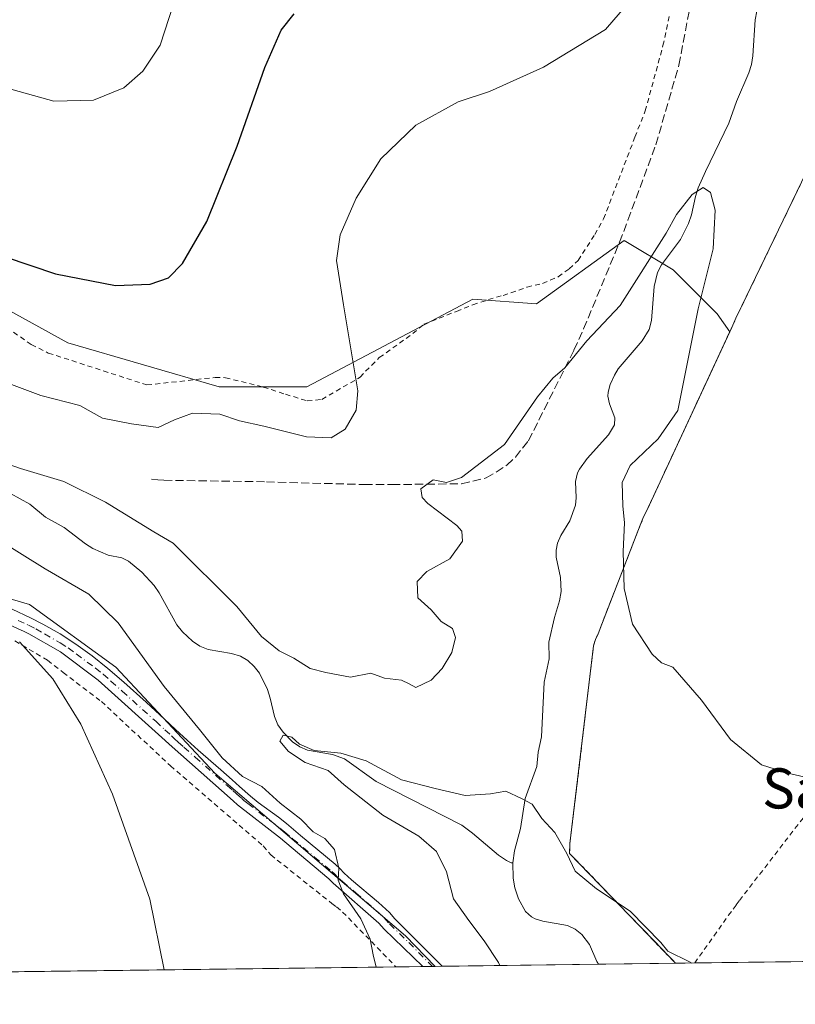
# Model space of a CAD drawing. Units: metres. Extents: x 586514 to 589957, y 4765985 to 4768351.
# Drawn here: x 587048 to 587202, y 4765994 to 4766190 of the extents above; entities that cross this region are included whole.
import ezdxf
from ezdxf.enums import TextEntityAlignment as Align

# ---------------------------------------------------------------- set-up
doc = ezdxf.new("R2010")
doc.units = ezdxf.units.M
doc.header["$MEASUREMENT"] = 0
for name, pattern in [('DGN Style 2', [1.6480167562047852, 0.988810053722871, -0.6592067024819142]), ('DGN Style 3', [2.307223458686699, 1.648016756204785, -0.6592067024819142]), ('DGN Style 4', [2.6384748266838614, 1.318413404963828, -0.6592067024819142, 0.001648016756204785, -0.6592067024819142])]:
    doc.linetypes.add(name, pattern=pattern)
for name, color, linetype, lineweight in [('Agrupación de edificios CxS', 7, 'Continuous', 0), ('Alambrada', 7, 'DGN Style 2', 0), ('Arbolado forestal CxS', 92, 'Continuous', 0), ('Camino Cxs', 7, 'Continuous', 0), ('Camino eje', 30, 'DGN Style 4', 13), ('Comarca CxS', 21, 'Continuous', 0), ('Comunidad Autónoma CxS', 142, 'Continuous', 0), ('Corriente natural lineal', 142, 'Continuous', 13), ('Curva de nivel maestra', 30, 'Continuous', 30), ('Curva de nivel normal', 30, 'Continuous', 0), ('Entidad de ámbito territorial CxS', 92, 'Continuous', 0), ('Municipio CxS', 4, 'Continuous', 0), ('Núcleo urbano CxS', 7, 'Continuous', 0), ('Prado CxS', 92, 'Continuous', 0), ('Provincia CxS', 1, 'Continuous', 0), ('Senda', 7, 'DGN Style 3', 0), ('Texto cartográfico', 7, 'Continuous', 0), ('Valla', 7, 'DGN Style 2', 0)]:
    doc.layers.add(name, color=color, linetype=linetype, lineweight=lineweight)
doc.styles.add('Style-Arial', font='txt')

# ---------------------------------------------------------------- blocks, each defined once
blk = doc.blocks.new('*U10')
at = {"layer": 'Prado CxS', "color": 92, "linetype": 'Continuous', "lineweight": 0}
blk.add_polyline3d([(587217.3901000004, 4766186.300100001, 819.6420000000071), (587191.6201, 4766132.890100001, 816.910799999998), (587191.0100999996, 4766131.710100001, 816.8856999999989), (587190.4801000003, 4766130.590100001, 816.8675999999978), (587189.8701, 4766129.1601, 816.8594000000013), (587189.2536000004, 4766127.833699999, 816.8534000000074), (587186.7156999996, 4766131.465299999, 816.2906999999979), (587177.9530999997, 4766140.228499999, 814.4918999999937), (587168.2165000001, 4766146.070499999, 816.6484999999958), (587150.6902999999, 4766133.4133, 816.7639000000055), (587138.0329, 4766134.3871, 817.7320000000037), (587104.9272999996, 4766116.862299999, 821.6487000000053), (587087.4020999996, 4766116.862500001, 822.4287999999942), (587057.2187000001, 4766125.625499999, 823.0133999999962), (587037.7456999999, 4766136.336100001, 823.5432000000002)], dxfattribs=at)
blk.add_polyline3d([(587130.5201000003, 4766001.3884, 813.3723999999929), (586948.7180000005, 4765999.045399999, 834.4863999999943), (586947.9830999998, 4765999.320900001, 834.5072999999975), (586931.4024999999, 4766011.704100001, 834.1389000000055), (586935.6344999997, 4766034.259299999, 830.630799999999), (586927.1727, 4766049.767100001, 829.0932999999933), (586925.2269000001, 4766070.069499999, 824.3549000000058), (586953.9678999997, 4766076.5515, 822.6812999999966), (586975.5768999998, 4766081.903100001, 821.8591000000015), (586995.1240999997, 4766084.695499999, 821.2467999999935), (587010.3781000003, 4766085.009500001, 820.5923999999941), (587016.7412999999, 4766083.145300001, 820.8006000000024), (587049.5749000004, 4766073.5251, 818.3634000000021), (587066.7883000001, 4766061.043099999, 817.1447000000044), (587086.5321000004, 4766039.8959, 816.2874000000012), (587124.6083000004, 4766007.471899999, 813.7505999999995)], close=True, dxfattribs=at)

msp = doc.modelspace()

# ---------------------------------------------------------------- linework, layer by layer
at = {"layer": 'Agrupación de edificios CxS', "color": 7, "linetype": 'Continuous', "lineweight": 0, "extrusion": (-0.05383763106786157, -0.0006938700225039598, 0.9985494619824262), "elevation": -34110.41048861115, "flags": 128}
msp.add_lwpolyline([(-4758039.182130228, 647731.6613683426), (-4758039.182130228, 647656.4618528917)], dxfattribs=at)
at = {"layer": 'Agrupación de edificios CxS', "color": 7, "linetype": 'Continuous', "lineweight": 0, "extrusion": (0.1993414785108815, 0.002569904023593364, 0.9799267169224468), "elevation": 130091.9394473714, "flags": 128}
msp.add_lwpolyline([(4758036.736935552, -635391.0360026346), (4758036.736935551, -635387.1174248499)], dxfattribs=at)
at = {"layer": 'Agrupación de edificios CxS', "color": 7, "linetype": 'Continuous', "lineweight": 0}
for points in [[(587359.1651, 4766004.335100001, 821.5948999999965), (587178.4342999998, 4766002.005899999, 811.0345999999992), (587169.1776999999, 4766011.613399999, 823.7801000000036), (587157.3300999999, 4766023.9101, 818.8668999999937), (587157.3901000004, 4766025.890100001, 816.1646000000038), (587162.1001000004, 4766065.270099999, 817.5963999999949), (587162.4801000003, 4766066.540100001, 816.564400000003), (587162.9401000004, 4766067.4801, 815.9542999999976), (587163.3901000004, 4766068.7501, 816.335699999996), (587171.3901000004, 4766089.300100001, 816.5654000000069), (587172.0800999999, 4766090.960100001, 816.3632999999973), (587172.7801000001, 4766092.390100001, 816.3285999999936), (587189.8701, 4766129.1601, 817.304099999994), (587190.4801000003, 4766130.590100001, 817.3242000000029), (587191.0100999996, 4766131.710100001, 817.3497000000062), (587191.6201, 4766132.890100001, 817.3782000000066), (587217.3901000004, 4766186.300100001, 819.7755999999936)], [(587178.4342999998, 4766002.005899999, 811.0345999999992), (587169.1776999999, 4766011.613399999, 823.7801000000036), (587157.3300999999, 4766023.9101, 818.8668999999937), (587157.3901000004, 4766025.890100001, 816.1646000000038), (587162.1001000004, 4766065.270099999, 817.5963999999949), (587162.4801000003, 4766066.540100001, 816.564400000003), (587162.9401000004, 4766067.4801, 815.9542999999976), (587163.3901000004, 4766068.7501, 816.335699999996), (587171.3901000004, 4766089.300100001, 816.5654000000069), (587172.0800999999, 4766090.960100001, 816.3632999999973), (587172.7801000001, 4766092.390100001, 816.3285999999936), (587189.8701, 4766129.1601, 817.304099999994), (587190.4801000003, 4766130.590100001, 817.3242000000029), (587191.0100999996, 4766131.710100001, 817.3497000000062), (587191.6201, 4766132.890100001, 817.3782000000066), (587217.3901000004, 4766186.300100001, 819.7755999999936)]]:
    msp.add_polyline3d(points, dxfattribs=at)
at = {"layer": 'Alambrada', "color": 7, "linetype": 'DGN Style 2', "lineweight": 0}
for points in [[(587042.3701, 4766191.0601, 837.3533000000026), (587042.7901, 4766189.6501, 837.4217999999966), (587042.9600999998, 4766188.390100001, 837.6579999999958), (587044.7100999998, 4766181.090100001, 836.9664000000049), (587044.2301000003, 4766175.5801, 838.4559000000008), (587043.6901000004, 4766173.850099999, 839.0813000000053), (587039.1700999998, 4766157.350099999, 835.6772000000057), (587038.6401000004, 4766155.620100001, 835.4973999999929), (587035.2100999998, 4766141.100099999, 833.867499999993), (587035.8000999996, 4766137.960100001, 834.0369000000064), (587038.2801000001, 4766133.9001, 834.2942000000039), (587039.6401000004, 4766132.4301, 834.2157000000007), (587049.9600999998, 4766125.3201, 833.7930999999954), (587053.3501000004, 4766123.630100001, 833.3368999999948), (587073.0301000001, 4766117.2601, 825.8751000000047), (587086.6201, 4766118.7601, 823.8718999999984), (587088.6601, 4766118.710100001, 823.850900000005), (587096.2301000003, 4766116.840100001, 823.4033000000054), (587100.6501000002, 4766115.4001, 822.921199999997), (587105.0000999998, 4766114.100099999, 822.7701999999991)], [(587105.0000999998, 4766114.100099999, 822.7701999999991), (587107.9101, 4766114.380100001, 822.5601000000024), (587115.5500999996, 4766118.8101, 822.622199999998), (587116.6401000004, 4766120.0001, 822.2602999999945), (587119.3701, 4766122.710100001, 821.1661000000023), (587126.0601000004, 4766127.5101, 820.702099999995), (587128.2500999998, 4766129.350099999, 821.005799999999), (587134.7500999998, 4766131.9301, 825.1861000000063), (587138.0301000001, 4766133.2301, 826.0780999999988), (587142.7301000003, 4766134.790100001, 822.9545000000071), (587144.0701000001, 4766135.110099999, 822.0194999999949), (587148.8501000004, 4766136.7601, 819.2143999999971), (587151.9101, 4766137.5001, 818.3942999999999), (587155.0301000001, 4766138.800100001, 818.0351999999984), (587157.2100999998, 4766140.4001, 817.9735999999976), (587159.0100999996, 4766142.0701, 818.0093999999954), (587162.3201000001, 4766147.220100001, 817.9542999999976), (587164.1001000004, 4766150.380100001, 817.8649000000005), (587170.3501000004, 4766166.6801, 818.7220999999992), (587172.4101, 4766171.880100001, 818.6926999999997), (587175.9401000004, 4766184.9101, 819.209600000002), (587177.2100999998, 4766190.7501, 819.6993999999977)], [(587178.4342999998, 4766002.005899999, 811.0345999999992), (587157.3300999999, 4766023.9101, 818.8668999999937), (587157.3901000004, 4766025.890100001, 816.1646000000038), (587162.1001000004, 4766065.270099999, 817.5963999999949), (587162.4801000003, 4766066.540100001, 816.564400000003), (587162.9401000004, 4766067.4801, 815.9542999999976), (587163.3901000004, 4766068.7501, 816.335699999996), (587171.3901000004, 4766089.300100001, 816.5654000000069), (587172.0800999999, 4766090.960100001, 816.3632999999973), (587172.7801000001, 4766092.390100001, 816.3285999999936), (587189.8701, 4766129.1601, 817.304099999994), (587190.4801000003, 4766130.590100001, 817.3242000000029), (587191.0100999996, 4766131.710100001, 817.3497000000062), (587191.6201, 4766132.890100001, 817.3782000000066), (587217.3901000004, 4766186.300100001, 819.7755999999936)], [(587046.7100999998, 4766066.2401, 820.5454000000027), (587053.2100999998, 4766062.380100001, 820.6683000000049), (587056.3201000001, 4766059.9801, 821.110799999995), (587063.9401000004, 4766054.170100001, 820.9655999999959), (587077.7100999998, 4766041.360099999, 820.1631999999955), (587096.2200999996, 4766025.380100001, 817.3619999999937), (587097.7401000002, 4766023.590100001, 817.0399999999936), (587109.8901000004, 4766013.920100001, 815.7970999999961), (587110.8501000004, 4766013.220100001, 815.6900000000023), (587112.0500999996, 4766012.210100001, 815.5239000000003), (587122.6929000001, 4766001.287500001, 814.6532000000007)]]:
    msp.add_polyline3d(points, dxfattribs=at)
at = {"layer": 'Arbolado forestal CxS', "color": 92, "linetype": 'Continuous', "lineweight": 0, "extrusion": (0.1670021564757112, 0.002153408340565317, 0.985954178734986), "elevation": 109117.1580469801, "flags": 128}
msp.add_lwpolyline([(4758035.099300887, -639288.2006837751), (4758035.099300887, -639286.7768684292)], dxfattribs=at)
at = {"layer": 'Arbolado forestal CxS', "color": 92, "linetype": 'Continuous', "lineweight": 0, "extrusion": (0.1799887595109767, 0.002319722650588658, 0.9836659317758871), "elevation": 117532.800853419, "flags": 128}
msp.add_lwpolyline([(4758039.21108332, -637795.6418190268), (4758039.21108332, -637763.9613604206)], dxfattribs=at)
at = {"layer": 'Arbolado forestal CxS', "color": 92, "linetype": 'Continuous', "lineweight": 0, "extrusion": (-0.1640115405028498, -0.002113424097910364, 0.9864561561572134), "elevation": -105577.6087708911, "flags": 128}
msp.add_lwpolyline([(-4758040.720182396, 639887.6180664216), (-4758040.720182396, 639872.0558194239)], dxfattribs=at)
at = {"layer": 'Arbolado forestal CxS', "color": 92, "linetype": 'Continuous', "lineweight": 0}
for points in [[(587037.7456999999, 4766136.336100001, 823.5432000000002), (587057.2187000001, 4766125.625499999, 823.0133999999962), (587087.4020999996, 4766116.862500001, 822.4287999999942), (587104.9272999996, 4766116.862299999, 821.6487000000053), (587138.0329, 4766134.3871, 817.7320000000037), (587150.6902999999, 4766133.4133, 816.7639000000055), (587168.2165000001, 4766146.070499999, 816.6484999999958), (587177.9530999997, 4766140.228499999, 814.4918999999937), (587186.7156999996, 4766131.465299999, 816.2906999999979), (587189.2536000004, 4766127.833699999, 816.8534000000074), (587172.7801000001, 4766092.390100001, 815.8218000000053), (587172.0800999999, 4766090.960100001, 815.6631000000052), (587171.3901000004, 4766089.300100001, 815.446100000001), (587163.3901000004, 4766068.7501, 813.7118000000046), (587162.9401000004, 4766067.4801, 813.6429999999964), (587162.4801000003, 4766066.540100001, 813.5136000000057), (587162.1001000004, 4766065.270099999, 813.3426999999938), (587158.5746999999, 4766035.794399999, 811.3136999999988), (587157.3901000004, 4766025.890100001, 810.3254000000015), (587157.3300999999, 4766023.9101, 810.0252000000038), (587169.1776999999, 4766011.613399999, 809.9749000000012), (587174.1605000002, 4766006.4417, 809.8923000000068), (587178.4343999998, 4766002.005899999, 809.9845999999961), (587130.5201000003, 4766001.3884, 813.3723999999929), (587124.6083000004, 4766007.471899999, 813.7505999999995), (587086.5321000004, 4766039.8959, 816.2874000000012), (587066.7883000001, 4766061.043099999, 817.1447000000044), (587049.5749000004, 4766073.5251, 818.3634000000021), (587016.7412999999, 4766083.145300001, 820.8006000000024)], [(587037.7456999999, 4766136.336100001, 823.5432000000002), (587057.2187000001, 4766125.625499999, 823.0133999999962), (587087.4020999996, 4766116.862500001, 822.4287999999942), (587104.9272999996, 4766116.862299999, 821.6487000000053), (587138.0329, 4766134.3871, 817.7320000000037), (587150.6902999999, 4766133.4133, 816.7639000000055), (587168.2165000001, 4766146.070499999, 816.6484999999958), (587177.9530999997, 4766140.228499999, 814.4918999999937), (587186.7156999996, 4766131.465299999, 816.2906999999979), (587189.2536000004, 4766127.833699999, 816.8534000000074)], [(587189.2536000004, 4766127.833699999, 816.8534000000074), (587172.7801000001, 4766092.390100001, 815.8218000000053), (587172.0800999999, 4766090.960100001, 815.6631000000052), (587171.3901000004, 4766089.300100001, 815.446100000001), (587163.3901000004, 4766068.7501, 813.7118000000046), (587162.9401000004, 4766067.4801, 813.6429999999964), (587162.4801000003, 4766066.540100001, 813.5136000000057), (587162.1001000004, 4766065.270099999, 813.3426999999938), (587158.5746999999, 4766035.794399999, 811.3136999999988), (587157.3901000004, 4766025.890100001, 810.3254000000015), (587157.3300999999, 4766023.9101, 810.0252000000038), (587169.1776999999, 4766011.613399999, 809.9749000000012), (587174.1605000002, 4766006.4417, 809.8923000000068), (587178.4342999998, 4766002.005999999, 809.9845999999961)], [(587130.5199999996, 4766001.388499999, 813.3723999999929), (587124.6083000004, 4766007.471899999, 813.7505999999995), (587086.5321000004, 4766039.8959, 816.2874000000012), (587066.7883000001, 4766061.043099999, 817.1447000000044), (587049.5749000004, 4766073.5251, 818.3634000000021), (587016.7412999999, 4766083.145300001, 820.8006000000024), (587010.3781000003, 4766085.009500001, 820.5923999999941), (586995.1240999997, 4766084.695499999, 821.2467999999935), (586975.5768999998, 4766081.903100001, 821.8591000000015), (586953.9678999997, 4766076.5515, 822.6812999999966), (586925.2269000001, 4766070.069499999, 824.3549000000058), (586927.1727, 4766049.767100001, 829.0932999999933), (586935.6344999997, 4766034.259299999, 830.630799999999), (586931.4024999999, 4766011.704100001, 834.1389000000055), (586947.9830999998, 4765999.320900001, 834.5072999999975), (586948.7176999999, 4765999.045499999, 834.4863999999943)]]:
    msp.add_polyline3d(points, dxfattribs=at)
at = {"layer": 'Camino Cxs', "color": 7, "linetype": 'Continuous', "lineweight": 0, "extrusion": (-0.6710425822322664, -0.008646787521867979, 0.7413683874408213), "elevation": -434593.701056724, "flags": 128}
msp.add_lwpolyline([(-4758040.865165193, 481320.4903395659), (-4758040.865165193, 481315.2559349261)], dxfattribs=at)
at = {"layer": 'Camino Cxs', "color": 7, "linetype": 'Continuous', "lineweight": 0}
for points in [[(587046.1700999998, 4766072.550100001, 824.6010999999999), (587049.7901, 4766070.860099999, 824.3751000000047), (587052.2500999998, 4766069.610099999, 823.6054000000004), (587055.7200999996, 4766067.630100001, 825.3089000000036), (587058.8601000002, 4766065.620100001, 827.1680999999954), (587062.1001000004, 4766063.290100001, 828.3564999999944), (587065.2200999996, 4766060.770099999, 828.1359999999986), (587068.4001000002, 4766058.0101, 828.2130000000034), (587072.8701, 4766054.030099999, 829.9051999999938), (587076.5500999996, 4766050.6601, 829.9051999999938), (587078.7301000003, 4766048.610099999, 829.2758999999934), (587079.5201000003, 4766047.840100001, 829.1278000000021), (587081.0301000001, 4766046.460100001, 829.2856999999932), (587083.2701000003, 4766044.470100001, 829.876099999994), (587087.7701000003, 4766040.540100001, 829.5112999999984), (587090.0201000003, 4766038.5601, 828.178), (587091.5100999996, 4766037.2401, 827.6009999999952), (587093.6700999998, 4766035.300100001, 825.8481999999932), (587095.2301000003, 4766034.0601, 825.3898999999948), (587099.2600999996, 4766031.100099999, 824.3006000000024), (587100.8300999999, 4766029.870100001, 823.0210999999982), (587103.6401000004, 4766027.460100001, 821.516499999998), (587110.5500999996, 4766021.720100001, 820.482799999998), (587111.5100999996, 4766020.870100001, 820.061400000006), (587112.3701, 4766019.9801, 819.301099999997), (587113.8501000004, 4766018.6501, 818.5399000000034), (587119.2001, 4766014.140100001, 819.0286999999954), (587121.4001000002, 4766012.110099999, 819.5602000000072), (587122.4901000002, 4766010.880100001, 819.2309999999999), (587131.9238, 4766001.406500001, 819.3264000000055), (587128.0434999998, 4766001.356500001, 815.813599999994), (587120.3201000001, 4766008.8101, 816.504700000005), (587119.2901, 4766009.970100001, 816.7773000000017), (587110.1401000004, 4766017.960100001, 816.3377000000038), (587109.2701000003, 4766018.860099999, 817.0676999999997), (587100.5201000003, 4766026.1801, 818.5262999999978), (587099.6901000004, 4766026.920100001, 818.5651999999974), (587091.0701000001, 4766033.5801, 821.6858999999968), (587090.2401000002, 4766034.350099999, 822.4618999999948), (587077.4700999996, 4766045.640100001, 824.4447999999975), (587076.6801000005, 4766046.420100001, 824.6174000000028), (587063.3101000004, 4766058.450099999, 822.7991999999941), (587055.7701000003, 4766064.0601, 822.8129000000046), (587049.4700999996, 4766067.6801, 820.7571999999927), (587048.5201000003, 4766068.140100001, 821.1134000000021), (587040.3800999997, 4766071.770099999, 822.1897999999928)], [(587128.0434999998, 4766001.356500001, 815.813599999994), (587120.3201000001, 4766008.8101, 816.504700000005), (587119.2901, 4766009.970100001, 816.7773000000017), (587110.1401000004, 4766017.960100001, 816.3377000000038), (587109.2701000003, 4766018.860099999, 817.0676999999997), (587100.5201000003, 4766026.1801, 818.5262999999978), (587099.6901000004, 4766026.920100001, 818.5651999999974), (587091.0701000001, 4766033.5801, 821.6858999999968), (587090.2401000002, 4766034.350099999, 822.4618999999948), (587077.4700999996, 4766045.640100001, 824.4447999999975), (587076.6801000005, 4766046.420100001, 824.6174000000028), (587063.3101000004, 4766058.450099999, 822.7991999999941), (587055.7701000003, 4766064.0601, 822.8129000000046), (587049.4700999996, 4766067.6801, 820.7571999999927), (587048.5201000003, 4766068.140100001, 821.1134000000021), (587040.3800999997, 4766071.770099999, 822.1897999999928)], [(587046.1700999998, 4766072.550100001, 824.6010999999999), (587049.7901, 4766070.860099999, 824.3751000000047), (587052.2500999998, 4766069.610099999, 823.6054000000004), (587055.7200999996, 4766067.630100001, 825.3089000000036), (587058.8601000002, 4766065.620100001, 827.1680999999954), (587062.1001000004, 4766063.290100001, 828.3564999999944), (587065.2200999996, 4766060.770099999, 828.1359999999986), (587068.4001000002, 4766058.0101, 828.2130000000034), (587072.8701, 4766054.030099999, 829.9051999999938), (587076.5500999996, 4766050.6601, 829.9051999999938), (587078.7301000003, 4766048.610099999, 829.2758999999934), (587079.5201000003, 4766047.840100001, 829.1278000000021), (587081.0301000001, 4766046.460100001, 829.2856999999932), (587083.2701000003, 4766044.470100001, 829.876099999994), (587087.7701000003, 4766040.540100001, 829.5112999999984), (587090.0201000003, 4766038.5601, 828.178), (587091.5100999996, 4766037.2401, 827.6009999999952), (587093.6700999998, 4766035.300100001, 825.8481999999932), (587095.2301000003, 4766034.0601, 825.3898999999948), (587099.2600999996, 4766031.100099999, 824.3006000000024), (587100.8300999999, 4766029.870100001, 823.0210999999982), (587103.6401000004, 4766027.460100001, 821.516499999998), (587110.5500999996, 4766021.720100001, 820.482799999998), (587111.5100999996, 4766020.870100001, 820.061400000006), (587112.3701, 4766019.9801, 819.301099999997), (587113.8501000004, 4766018.6501, 818.5399000000034), (587119.2001, 4766014.140100001, 819.0286999999954), (587121.4001000002, 4766012.110099999, 819.5602000000072), (587122.4901000002, 4766010.880100001, 819.2309999999999), (587131.9238, 4766001.406500001, 819.3264000000055)]]:
    msp.add_polyline3d(points, dxfattribs=at)
at = {"layer": 'Camino eje', "color": 30, "linetype": 'DGN Style 4', "lineweight": 13}
msp.add_polyline3d([(587047.3450999996, 4766070.345100001, 823.0543999999937), (587049.3925000001, 4766069.3851, 822.6192000000011), (587050.8601000002, 4766068.645099999, 822.0905999999959), (587052.5950999996, 4766067.655099999, 821.2372999999934), (587055.7451, 4766065.845100001, 824.070200000002), (587057.3151000004, 4766064.840100001, 824.6680999999954), (587058.9351000004, 4766063.675100001, 825.2152999999962), (587062.7050999999, 4766060.870100001, 825.7231999999932), (587064.2651000004, 4766059.610099999, 825.5283000000054), (587065.8551000003, 4766058.2301, 825.4247000000032), (587068.0900999998, 4766056.2401, 826.0002999999998), (587074.7751000002, 4766050.225099999, 827.1965000000056), (587076.6151000002, 4766048.540100001, 827.1736999999994), (587077.9024999999, 4766047.3225, 827.1159999999945), (587078.4951, 4766046.7401, 826.9625999999989), (587079.2500999998, 4766046.050100001, 826.9616999999998), (587080.3701, 4766045.0551, 827.2502999999998), (587082.6201, 4766043.090100001, 828.6683000000049), (587089.0050999997, 4766037.4451, 826.6423000000068), (587090.1300999997, 4766036.4551, 825.6775000000052), (587090.8750999998, 4766035.795100001, 825.030700000003), (587091.9550999999, 4766034.825099999, 824.071100000001), (587092.3701, 4766034.440099999, 823.6828999999999), (587093.1501000002, 4766033.8201, 823.3366999999998), (587097.4600999998, 4766030.4901, 822.5880000000034), (587099.4751000004, 4766029.0101, 821.0908999999957), (587100.4675000003, 4766028.210100001, 820.2866000000067), (587102.0800999999, 4766026.8201, 819.484700000001), (587106.4550999999, 4766023.1601, 819.3267999999953), (587109.9101, 4766020.290100001, 818.638300000006), (587110.3901000004, 4766019.8651, 818.3960999999982), (587111.2550999997, 4766018.970100001, 817.6508999999934), (587111.9951, 4766018.3051, 816.9612999999954), (587114.6700999998, 4766016.050100001, 817.2149999999965), (587119.2451, 4766012.0551, 817.9121000000015), (587120.3450999996, 4766011.040100001, 818.0374000000012), (587121.4051000001, 4766009.845100001, 817.7372000000032), (587125.2701000003, 4766006.1151, 817.6640000000043), (587129.9837999997, 4766001.3815, 817.5665000000009)], dxfattribs=at)
at = {"layer": 'Comarca CxS', "color": 21, "linetype": 'Continuous', "lineweight": 0, "flags": 128}
msp.add_lwpolyline([(589937.2100006889, 4766037.559982301), (586543.260000662, 4765993.819982301), (586538.473007949, 4766370.772033095), (586514.9901015903, 4768219.935013005), (586513.8800006629, 4768307.349982277), (587030.2697809996, 4768314.004179863), (589906.7100006876, 4768351.069982277), (589924.176378896, 4767026.19651845)], close=True, dxfattribs=at)
at = {"layer": 'Comunidad Autónoma CxS', "color": 142, "linetype": 'Continuous', "lineweight": 0, "flags": 128}
msp.add_lwpolyline([(589937.2100006889, 4766037.559982301), (586543.260000662, 4765993.819982301), (586538.473007949, 4766370.772033095), (586514.9901015903, 4768219.935013005), (586513.8800006629, 4768307.349982277), (587030.2697809996, 4768314.004179863), (589906.7100006876, 4768351.069982277), (589924.176378896, 4767026.19651845)], close=True, dxfattribs=at)
at = {"layer": 'Corriente natural lineal', "color": 142, "linetype": 'Continuous', "lineweight": 13}
for points in [[(587194.6731000004, 4766191.737400001, 816.7884999999952), (587194.3461999996, 4766190.0218, 816.7501999999951), (587193.8447000004, 4766182.835899999, 816.5880000000034), (587193.5789999999, 4766181.098999999, 816.4968999999984), (587193.0724, 4766179.442399999, 816.3794000000053), (587190.6216000002, 4766173.742699999, 816.4876999999979), (587189.1079000002, 4766169.4268, 816.3758999999991), (587184.4100000003, 4766159.830200001, 815.981899999999), (587182.9687000001, 4766156.5416, 815.5800000000019), (587182.4003999997, 4766154.834100001, 815.4520000000048), (587181.6162, 4766151.1589, 815.241200000004), (587181.0239000004, 4766149.4615, 815.1621000000015), (587179.4172, 4766146.2413, 815.035799999998), (587175.6622000001, 4766141.1965, 814.9413000000059), (587174.8283000002, 4766139.655900001, 814.834600000002), (587174.2056, 4766136.912900001, 814.4765999999945), (587173.6698000003, 4766130.127699999, 813.7964999999967), (587173.1699999999, 4766128.3303, 813.6113000000041), (587171.7801999999, 4766126.068499999, 813.4680999999982), (587167.0109999999, 4766120.486199999, 813.0556000000071), (587166.2545999996, 4766119.2117, 813.1178999999976), (587165.4391000001, 4766117.363800001, 813.1010999999999), (587164.9903999995, 4766115.844699999, 813.0532999999997), (587164.9397999998, 4766115.0284, 813.0041999999958), (587165.2478999998, 4766113.480900001, 812.8839000000008), (587166.3228000002, 4766110.6863, 812.8920999999973), (587166.2554000001, 4766109.338400001, 812.979800000001), (587165.0839999998, 4766107.337300001, 813.0676999999997), (587160.8238000004, 4766102.6259, 812.622199999998), (587159.2740000002, 4766100.4781, 812.4982000000019), (587158.9153000005, 4766099.716600001, 812.4235999999946), (587158.5201000003, 4766098.0141, 812.2391000000061), (587158.6535999998, 4766094.7808, 812.1551999999938), (587158.5277000006, 4766093.308900001, 812.1141999999965), (587157.3469000002, 4766090.210200001, 811.917300000001), (587155.5931000002, 4766087.254899999, 812.209799999997), (587154.8881999999, 4766085.725199999, 812.310500000007), (587154.6102999998, 4766084.342700001, 812.3151000000071), (587154.6124, 4766082.924699999, 812.2565000000033), (587155.5096000005, 4766078.858200001, 811.9796000000061), (587155.6075999998, 4766076.0722, 811.9823999999935), (587155.3328, 4766074.248299999, 812.0497999999934), (587154.2954000002, 4766070.912900001, 812.1230999999971), (587153.1827999996, 4766066.028100001, 811.991599999994), (587153.2449000003, 4766062.687200001, 811.8681999999973), (587152.2659999998, 4766058.0141, 811.512600000002), (587151.699, 4766047.1489, 810.9600000000065), (587151.0680999998, 4766044.061699999, 810.7442000000011), (587150.7566000001, 4766041.2281, 810.5592000000034), (587148.4326999999, 4766034.8543, 809.9523999999948), (587147.5318999998, 4766028.8477, 809.1953999999969), (587146.3398000002, 4766024.4246, 808.732799999998), (587146, 4766022, 808.5032999999967)], [(587045.8441000005, 4766095.601500001, 813.1465999999928), (587049.6654000003, 4766093.477499999, 812.7651999999945), (587052.7893000003, 4766090.885299999, 812.4474999999949), (587056.5250000004, 4766088.856899999, 812.3591000000015), (587060.7624000004, 4766085.582400001, 812.3496000000015), (587062.2178999997, 4766084.638900001, 812.2532999999967), (587065.2620000001, 4766083.314300001, 812.1123999999982), (587068.0241, 4766082.7841, 812.093599999993), (587069.3706, 4766082.145500001, 812.2027999999991), (587072.0036000004, 4766079.9758, 812.2701999999991), (587074.4331999999, 4766077.2839, 812.2124999999943), (587075.4501, 4766075.8081, 812.2145000000019), (587079.0108000003, 4766069.443700001, 811.8266000000004), (587080.1390000005, 4766068.049100001, 811.7115999999951), (587082.0937000001, 4766066.191099999, 811.3696999999956), (587083.5499, 4766065.192700001, 811.323000000004), (587085.2143999999, 4766064.5132, 811.4030000000057), (587089.9075999996, 4766063.715, 811.9979000000022), (587091.6794999996, 4766063.195400001, 812.2416999999988), (587093.1518999999, 4766062.322899999, 812.3727999999975), (587094.4275000002, 4766061.160900001, 812.4792000000016), (587095.4741000002, 4766059.791099999, 812.380999999994), (587097.0515000002, 4766056.5778, 811.7519999999931), (587097.6196999997, 4766054.852499999, 811.3317999999999), (587098.4437999995, 4766051.1533, 810.5988999999972), (587099.1525999998, 4766049.498500001, 810.4404000000069), (587100.1661, 4766048.055299999, 810.2421000000032), (587102.0506999996, 4766046.165200001, 810.1692000000039), (587103.4890000002, 4766045.155900001, 810.1545999999945), (587105.0433999998, 4766044.495999999, 810.113599999997), (587110.0322000004, 4766043.6084, 810.183999999994), (587112.4134999998, 4766042.763599999, 810.0703000000068), (587118.7703, 4766038.2576, 809.8307000000059), (587135.7945999998, 4766029.504100001, 808.9811999999947), (587137.9681000002, 4766027.923000001, 808.7433000000019), (587143.1113999998, 4766023.565500001, 808.647299999997), (587144.7119000005, 4766022.4564, 808.5293999999994), (587145.6699000001, 4766022.004100001, 808.5054999999993), (587146, 4766022, 808.5032999999967)], [(587146, 4766022, 808.5032999999967), (587146.0740999999, 4766018.959100001, 808.3638000000064), (587146.3923000004, 4766017.045399999, 808.2685000000056), (587147.1273999996, 4766014.863800001, 808.1496000000043), (587148.5382000003, 4766012.331499999, 808.0872999999993), (587149.7383000003, 4766011.251900001, 808.0721999999951), (587150.4541999997, 4766010.8564, 808.0516999999965), (587151.9757000003, 4766010.387499999, 808.0060999999987), (587156.8973000003, 4766009.506100001, 808.0464000000065), (587158.3987999996, 4766008.818700001, 808.0197999999947), (587159.7335999999, 4766007.7599, 807.9174999999959), (587161.2950999998, 4766005.731699999, 807.7691000000051), (587162.7483999999, 4766002.355699999, 807.3907999999938), (587163.0842000004, 4766001.8081, 807.4320000000008)]]:
    msp.add_polyline3d(points, dxfattribs=at)
at = {"layer": 'Curva de nivel maestra', "color": 30, "linetype": 'Continuous', "lineweight": 30, "elevation": 825.0000000000001, "flags": 128}
msp.add_lwpolyline([(587044.7199999997, 4766142.8301), (587054.7599999999, 4766139.420100001), (587066.7599999999, 4766137.100099999), (587073.6699999999, 4766137.3301), (587077.3300000001, 4766138.630100001), (587080.1299999999, 4766141.5001), (587084.9800000004, 4766149.8301), (587091.0499999998, 4766164.8301), (587096.54, 4766180.5001), (587099.8099999996, 4766187.950099999), (587102.3899999997, 4766191.2601)], dxfattribs=at)
at = {"layer": 'Curva de nivel normal', "color": 30, "linetype": 'Continuous', "lineweight": 0, "flags": 128}
for points, elevation in [([(587169.9400000004, 4766194.480000001), (587164.4699999997, 4766188.100000001), (587152.1399999997, 4766180.630000001), (587141.3399999999, 4766175.75), (587135.0800000001, 4766173.720000001), (587126.6200000001, 4766169.07), (587119.6399999997, 4766162.310000001), (587114.7699999996, 4766154.5), (587111.5899999999, 4766147.17), (587110.8600000005, 4766142.08), (587112.2400000002, 4766133.25), (587115.0999999996, 4766116.060000001), (587114.7199999997, 4766112.230000001), (587112.54, 4766108.42), (587109.79, 4766106.74), (587104.8600000005, 4766106.949999999), (587096.3099999996, 4766109.08), (587091.5, 4766110.119999999), (587087.5499999998, 4766111.439999999), (587082.0999999996, 4766111.640000001), (587078.5499999998, 4766110.34), (587075.2400000002, 4766108.779999999), (587069.9600000001, 4766109.51), (587064.1600000003, 4766110.65), (587059.6200000001, 4766113.189999999), (587051.8600000005, 4766115.16), (587038.2000000002, 4766120.279999999)], 820), ([(587078.3200000003, 4766193.16), (587075.6500000004, 4766184.980000001), (587072.2000000002, 4766179.77), (587068.4199999999, 4766176.5), (587062.3600000005, 4766173.99), (587054.4400000004, 4766173.850000001), (587044.6900000004, 4766176.52)], 830), ([(587209.8600000005, 4766037.83), (587200.8399999999, 4766039.880000001), (587195.6200000001, 4766041.57), (587189.4400000004, 4766046.630000001), (587183.6200000001, 4766054.41), (587177.9199999999, 4766061.02), (587175.6600000003, 4766061.859999999), (587173.79, 4766063.58), (587169.8899999997, 4766069.59), (587168.2199999997, 4766076.67), (587168, 4766084.039999999), (587168.2800000003, 4766089.810000001), (587167.9199999999, 4766093.180000001), (587167.8200000003, 4766097.84), (587169.4199999999, 4766101.180000001), (587175, 4766106.51), (587178.9299999997, 4766112.180000001), (587182.9400000004, 4766132.439999999), (587185.9299999997, 4766144.359999999), (587186.3300000001, 4766152.100000001), (587185.4400000004, 4766155.600000001), (587183.9800000004, 4766156.59), (587181.7400000002, 4766155.210000001), (587178.6100000005, 4766151.24), (587176.5499999998, 4766147.539999999), (587167.3799999999, 4766133.109999999), (587160.7400000002, 4766126.039999999), (587156.4000000004, 4766120.67), (587153.9800000004, 4766118.630000001), (587150.9000000004, 4766114.9), (587144.3300000001, 4766105.380000001), (587135.7599999999, 4766098.810000001), (587132.79, 4766097.83), (587130.0899999999, 4766098.350000001), (587127.6799999997, 4766096.539999999), (587127.9299999997, 4766094.800000001), (587129.0499999998, 4766093.65), (587134.8399999999, 4766089.220000001), (587135.8499999996, 4766088.100000001), (587135.9600000001, 4766086.16), (587133.4600000001, 4766082.58), (587128.8600000005, 4766080.050000001), (587126.9000000004, 4766078.08), (587127.0800000001, 4766074.859999999), (587129.7199999997, 4766072.439999999), (587131.7000000002, 4766070.140000001), (587133.9400000004, 4766068.710000001), (587134.5899999999, 4766066.939999999), (587133.8200000003, 4766063.939999999), (587131.9299999997, 4766060.74), (587129.7100000001, 4766058.42), (587126.6399999997, 4766056.939999999), (587125.3499999996, 4766057.720000001), (587123.7800000003, 4766058.4), (587120.3899999997, 4766058.789999999), (587117.7000000002, 4766059.810000001), (587113.6500000004, 4766059.039999999), (587108.6799999997, 4766059.939999999), (587105.5899999999, 4766060.75), (587102.29, 4766062.810000001), (587099.3899999997, 4766064.300000001), (587095.8799999999, 4766067.100000001), (587090.9800000004, 4766073.119999999), (587078.2800000003, 4766085.75), (587074.4000000004, 4766088.01), (587064.7400000002, 4766093.869999999), (587056.4500000002, 4766098.050000001), (587047.7800000003, 4766100.600000001), (587032.9500000002, 4766105.76)], 815.0000000000001), ([(587038.9199999999, 4766089.199999999), (587052.7599999999, 4766080.59), (587061.4199999999, 4766075.550000001), (587067.2699999996, 4766069.880000001), (587076.4600000001, 4766057.140000001), (587083.5, 4766048.619999999), (587088.0599999996, 4766042.92), (587092.0800000001, 4766039.210000001), (587095.9600000001, 4766037.199999999), (587099.6200000001, 4766033.92), (587103.7000000002, 4766030.699999999), (587106.1799999997, 4766028.220000001), (587108.5, 4766026.84), (587110.4600000001, 4766024.66), (587111.3099999996, 4766020.960000001), (587111.1699999999, 4766018.529999999), (587112.2000000002, 4766015.859999999), (587115.6600000003, 4766010.859999999), (587117.5499999998, 4766006.82), (587118.1600000003, 4766003.689999999), (587118.7596000005, 4766001.2368)], 815.0000000000001), ([(587047.6100000005, 4766066.039999999), (587054.2400000002, 4766058.67), (587059.8700000001, 4766049.640000001), (587066.1500000004, 4766035.720000001), (587073.5999999996, 4766014.76), (587076.4321, 4766000.691400001)], 820), ([(587181.7001999998, 4766002.048000001), (587181.2599999999, 4766002.279999999), (587176.9299999997, 4766004.390000001), (587175.54, 4766006.16), (587169.3700000001, 4766012.41), (587162.7000000002, 4766016.850000001), (587158.4600000001, 4766020.34), (587156.7800000003, 4766023.850000001), (587154.3499999996, 4766028.029999999), (587151.7599999999, 4766030.82), (587149.8700000001, 4766033.74), (587147.7400000002, 4766034.859999999), (587144.6299999999, 4766036.27), (587141.5499999998, 4766035.800000001), (587136.4900000002, 4766035.470000001), (587130.4800000004, 4766036.800000001), (587123.8200000003, 4766038.550000001), (587116.75, 4766042.359999999), (587111.6900000004, 4766043.890000001), (587106.3700000001, 4766044.390000001), (587103.4699999997, 4766045.699999999), (587101.9400000004, 4766047.08), (587100.2199999997, 4766047.430000001), (587099.5099999999, 4766046.27), (587101.2400000002, 4766044.210000001), (587104.5999999996, 4766042.039999999), (587109.1399999997, 4766040.449999999), (587112.3300000001, 4766037.58), (587120.0999999996, 4766031.51), (587127.2800000003, 4766027.300000001), (587130.7999999998, 4766024.289999999), (587132.7699999996, 4766020.199999999), (587134.1699999999, 4766014.859999999), (587137.2199999997, 4766010.529999999), (587140.2800000003, 4766006.460000001), (587143.1699999999, 4766002.16), (587143.3744000001, 4766001.554099999)], 810)]:
    msp.add_lwpolyline(points, dxfattribs=dict(at, elevation=elevation))
at = {"layer": 'Entidad de ámbito territorial CxS', "color": 92, "linetype": 'Continuous', "lineweight": 0, "flags": 128}
msp.add_lwpolyline([(589937.2100006889, 4766037.559982301), (586543.260000662, 4765993.819982301), (586538.473007949, 4766370.772033095)], dxfattribs=at)
at = {"layer": 'Municipio CxS', "color": 4, "linetype": 'Continuous', "lineweight": 0, "flags": 128}
msp.add_lwpolyline([(589937.2100006889, 4766037.559982301), (586543.260000662, 4765993.819982301), (586538.473007949, 4766370.772033095), (586514.9901015903, 4768219.935013005)], dxfattribs=at)
at = {"layer": 'Núcleo urbano CxS', "color": 7, "linetype": 'Continuous', "lineweight": 0, "extrusion": (-0.05483457470397435, -0.0007067188289893866, 0.998495202775422), "elevation": -34757.15101389644, "flags": 128}
msp.add_lwpolyline([(-4758039.182130227, 647697.2793689616), (-4758039.182130226, 647622.0757670953)], dxfattribs=at)
at = {"layer": 'Núcleo urbano CxS', "color": 7, "linetype": 'Continuous', "lineweight": 0, "extrusion": (-0.05128473174768572, -0.0006611783563806091, 0.9986838534454981), "elevation": -32455.5473274382, "flags": 128}
msp.add_lwpolyline([(-4758036.519199482, 647761.0598559647), (-4758036.519199481, 647757.2149764678)], dxfattribs=at)
at = {"layer": 'Núcleo urbano CxS', "color": 7, "linetype": 'Continuous', "lineweight": 0}
for points in [[(587359.1651, 4766004.335100001, 821.4780999999931), (587178.4343999998, 4766002.005899999, 809.9845999999961), (587174.1605000002, 4766006.4417, 809.8923000000068), (587169.1776999999, 4766011.613399999, 809.9749000000012), (587157.3300999999, 4766023.9101, 810.0252000000038), (587157.3901000004, 4766025.890100001, 810.3254000000015), (587158.5746999999, 4766035.794399999, 811.3136999999988), (587162.1001000004, 4766065.270099999, 813.3426999999938), (587162.4801000003, 4766066.540100001, 813.5136000000057), (587162.9401000004, 4766067.4801, 813.6429999999964), (587163.3901000004, 4766068.7501, 813.7118000000046), (587171.3901000004, 4766089.300100001, 815.446100000001), (587172.0800999999, 4766090.960100001, 815.6631000000052), (587172.7801000001, 4766092.390100001, 815.8218000000053), (587189.2536000004, 4766127.833699999, 816.8534000000074), (587189.8701, 4766129.1601, 816.8594000000013), (587190.4801000003, 4766130.590100001, 816.8675999999978), (587191.0100999996, 4766131.710100001, 816.8856999999989), (587191.6201, 4766132.890100001, 816.910799999998), (587217.3901000004, 4766186.300100001, 819.6420000000071)], [(587217.3901000004, 4766186.300100001, 819.6420000000071), (587191.6201, 4766132.890100001, 816.910799999998), (587191.0100999996, 4766131.710100001, 816.8856999999989), (587190.4801000003, 4766130.590100001, 816.8675999999978), (587189.8701, 4766129.1601, 816.8594000000013), (587189.2536000004, 4766127.833699999, 816.8534000000074)], [(587189.2536000004, 4766127.833699999, 816.8534000000074), (587172.7801000001, 4766092.390100001, 815.8218000000053), (587172.0800999999, 4766090.960100001, 815.6631000000052), (587171.3901000004, 4766089.300100001, 815.446100000001), (587163.3901000004, 4766068.7501, 813.7118000000046), (587162.9401000004, 4766067.4801, 813.6429999999964), (587162.4801000003, 4766066.540100001, 813.5136000000057), (587162.1001000004, 4766065.270099999, 813.3426999999938), (587158.5746999999, 4766035.794399999, 811.3136999999988), (587157.3901000004, 4766025.890100001, 810.3254000000015), (587157.3300999999, 4766023.9101, 810.0252000000038), (587169.1776999999, 4766011.613399999, 809.9749000000012), (587174.1605000002, 4766006.4417, 809.8923000000068), (587178.4342999998, 4766002.005999999, 809.9845999999961)]]:
    msp.add_polyline3d(points, dxfattribs=at)
at = {"layer": 'Prado CxS', "color": 92, "linetype": 'Continuous', "lineweight": 0, "extrusion": (0.1139181643114542, 0.001468119345319607, 0.9934890520108898), "elevation": 74690.22900029994, "flags": 128}
msp.add_lwpolyline([(4758039.640050633, -644175.5551359196), (4758039.640050633, -644000.4255292373)], dxfattribs=at)
at = {"layer": 'Prado CxS', "color": 92, "linetype": 'Continuous', "lineweight": 0, "extrusion": (0.1375386521652008, 0.001773664075071105, 0.9904948123419571), "elevation": 90012.14110107507, "flags": 128}
msp.add_lwpolyline([(4758034.285046997, -642258.8953465894), (4758034.285046997, -642253.4929509202)], dxfattribs=at)
at = {"layer": 'Prado CxS', "color": 92, "linetype": 'Continuous', "lineweight": 0, "extrusion": (0.1666622773810338, 0.002147488369511311, 0.9860117005349734), "elevation": 108889.4369711319, "flags": 128}
msp.add_lwpolyline([(4758041.080598414, -639280.5438896344), (4758041.080598415, -639278.5760011621)], dxfattribs=at)
at = {"layer": 'Prado CxS', "color": 92, "linetype": 'Continuous', "lineweight": 0, "extrusion": (0.1668750616303407, 0.002146602902135508, 0.9859757126328471), "elevation": 109010.1195703887, "flags": 128}
msp.add_lwpolyline([(4758055.172867837, -639155.6220633064), (4758055.172867837, -639155.0779886694)], dxfattribs=at)
at = {"layer": 'Prado CxS', "color": 92, "linetype": 'Continuous', "lineweight": 0}
for points in [[(587217.3901000004, 4766186.300100001, 819.6420000000071), (587191.6201, 4766132.890100001, 816.910799999998), (587191.0100999996, 4766131.710100001, 816.8856999999989), (587190.4801000003, 4766130.590100001, 816.8675999999978), (587189.8701, 4766129.1601, 816.8594000000013), (587189.2536000004, 4766127.833699999, 816.8534000000074)], [(587037.7456999999, 4766136.336100001, 823.5432000000002), (587057.2187000001, 4766125.625499999, 823.0133999999962), (587087.4020999996, 4766116.862500001, 822.4287999999942), (587104.9272999996, 4766116.862299999, 821.6487000000053), (587138.0329, 4766134.3871, 817.7320000000037), (587150.6902999999, 4766133.4133, 816.7639000000055), (587168.2165000001, 4766146.070499999, 816.6484999999958), (587177.9530999997, 4766140.228499999, 814.4918999999937), (587186.7156999996, 4766131.465299999, 816.2906999999979), (587189.2536000004, 4766127.833699999, 816.8534000000074)], [(587130.5199999996, 4766001.388499999, 813.3723999999929), (587124.6083000004, 4766007.471899999, 813.7505999999995), (587086.5321000004, 4766039.8959, 816.2874000000012), (587066.7883000001, 4766061.043099999, 817.1447000000044), (587049.5749000004, 4766073.5251, 818.3634000000021), (587016.7412999999, 4766083.145300001, 820.8006000000024), (587010.3781000003, 4766085.009500001, 820.5923999999941), (586995.1240999997, 4766084.695499999, 821.2467999999935), (586975.5768999998, 4766081.903100001, 821.8591000000015), (586953.9678999997, 4766076.5515, 822.6812999999966), (586925.2269000001, 4766070.069499999, 824.3549000000058), (586927.1727, 4766049.767100001, 829.0932999999933), (586935.6344999997, 4766034.259299999, 830.630799999999), (586931.4024999999, 4766011.704100001, 834.1389000000055), (586947.9830999998, 4765999.320900001, 834.5072999999975), (586948.7176999999, 4765999.045499999, 834.4863999999943)]]:
    msp.add_polyline3d(points, dxfattribs=at)
at = {"layer": 'Provincia CxS', "color": 1, "linetype": 'Continuous', "lineweight": 0, "flags": 128}
msp.add_lwpolyline([(589937.2100006889, 4766037.559982301), (586543.260000662, 4765993.819982301), (586538.473007949, 4766370.772033095), (586514.9901015903, 4768219.935013005), (586513.8800006629, 4768307.349982277), (587030.2697809996, 4768314.004179863), (589906.7100006876, 4768351.069982277), (589924.176378896, 4767026.19651845)], close=True, dxfattribs=at)
at = {"layer": 'Senda', "color": 7, "linetype": 'DGN Style 3', "lineweight": 0}
msp.add_polyline3d([(587073.9501, 4766098.460100001, 825.0439000000042), (587075.2100999998, 4766098.3201, 825.3392000000022), (587076.3901000004, 4766098.2601, 825.5999000000012), (587096.8400999998, 4766097.960100001, 819.4021000000066), (587116.3601000002, 4766097.4101, 816.8891000000004), (587121.8701, 4766097.4001, 816.3506999999955), (587135.7901, 4766097.5701, 817.4321000000054), (587140.6501000002, 4766098.7301, 817.8592000000062), (587142.6801000005, 4766099.860099999, 818.5645999999979), (587144.7901, 4766101.300100001, 819.5071000000025), (587146.5000999998, 4766102.890100001, 819.516499999998), (587149.1300999997, 4766106.1501, 822.9244999999937), (587158.1901000004, 4766124.200099999, 825.9471999999951), (587160.1101000002, 4766128.470100001, 823.9370999999956), (587167.2901, 4766145.700099999, 818.7955999999978), (587168.9600999998, 4766150.130100001, 818.0678999999947), (587174.5201000003, 4766165.140100001, 818.9814000000042), (587179.1201, 4766181.0101, 819.360799999995), (587181.4101, 4766193.1501, 820.2041000000027), (587182.8601000002, 4766210.2401, 819.5228999999963), (587183.9806000004, 4766217.7357, 819.7546000000002)], dxfattribs=at)
at = {"layer": 'Valla', "color": 7, "linetype": 'DGN Style 2', "lineweight": 0}
msp.add_polyline3d([(587182.2737999996, 4766002.055400001, 810.2535000000062), (587182.2739000004, 4766002.055500001, 810.2534000000014), (587189.0301000001, 4766011.5601, 811.2771999999969), (587189.9600999998, 4766012.7601, 811.428899999999), (587190.5701000001, 4766013.630100001, 811.543399999995), (587191.2001, 4766014.5001, 811.6591999999946), (587205.2100999998, 4766032.6801, 814.3374000000041), (587206.1401000004, 4766034.040100001, 814.5363999999972), (587206.8300999999, 4766034.9001, 814.6635999999999), (587207.3701, 4766035.790100001, 814.7823000000063), (587218.0301000001, 4766051.5701, 816.3462000000001), (587219.4901000002, 4766053.790100001, 816.5022000000026), (587220.5900999998, 4766055.050100001, 816.5901000000014), (587229.3201000001, 4766067.290100001, 818.445200000002)], dxfattribs=at)

# ---------------------------------------------------------------- block references
at = {"layer": 'Prado CxS', "color": 92, "linetype": 'Continuous', "lineweight": 0}
msp.add_blockref('*U10', (0, 0), dxfattribs=at)

# ---------------------------------------------------------------- texts
at = {"layer": 'Texto cartográfico', "color": 7, "linetype": 'Continuous', "lineweight": 0, "style": 'Style-Arial'}
msp.add_text('Santa Krutz', height=8, dxfattribs=at).set_placement((587225.333121951, 4766036.850149999), align=Align.MIDDLE_CENTER)

doc.saveas('drawing.dxf')
